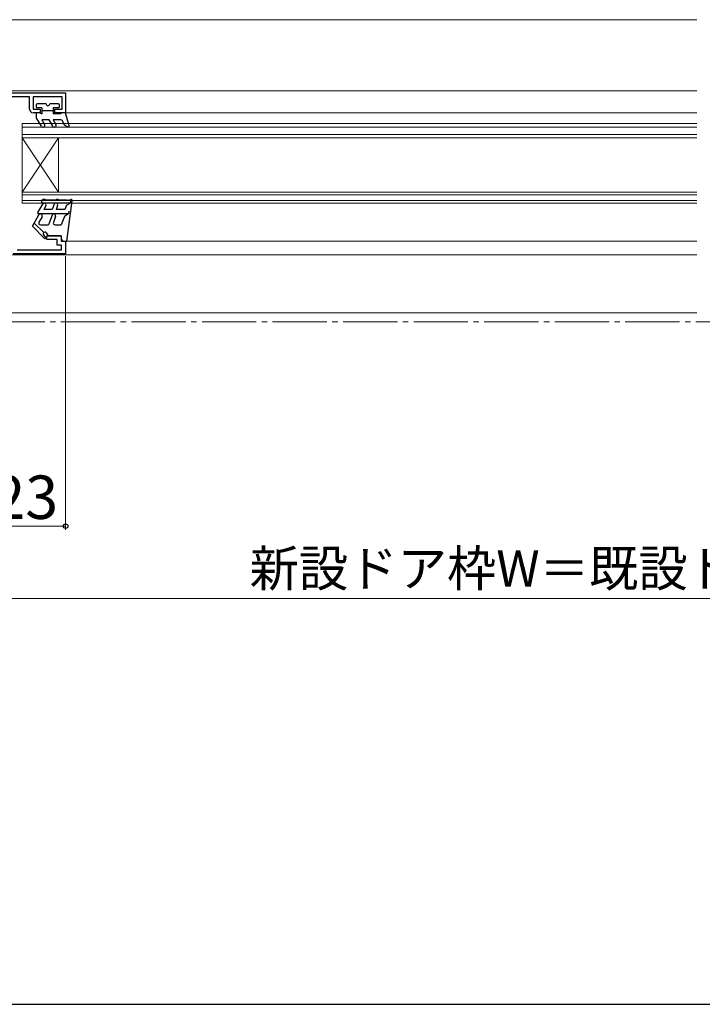
# Model space of a CAD drawing. Extents: x 105 to 1155, y 126 to 1689.
# Drawn here: x 463 to 652, y 126 to 398 of the extents above; entities that cross this region are included whole.
import ezdxf

# ---------------------------------------------------------------- set-up
doc = ezdxf.new("R2010")
doc.units = 0
doc.linetypes.add('YCENTER_1', pattern=[13, 10, -1, 1, -1])
for name, color, linetype, lineweight in [('YKK_11', 7, 'CONTINUOUS', 30), ('YKK_12', 2, 'CONTINUOUS', 13), ('YKK_13', 4, 'CONTINUOUS', 30), ('YKK_D', 6, 'CONTINUOUS', 13), ('YKK_ZWAK', 7, 'CONTINUOUS', 30)]:
    doc.layers.add(name, color=color, linetype=linetype, lineweight=lineweight)
doc.styles.add('text-b', font='txt')

msp = doc.modelspace()

# ---------------------------------------------------------------- linework, layer by layer
at = {"layer": 'YKK_11', "color": 211, "linetype": 'ByBlock', "lineweight": -2, "ltscale": 0.5}
for p, q in [((452.75, 377.98), (475.55, 377.98)), ((465.55, 376.88), (453.85, 376.88)), ((465.55, 373.48), (465.55, 376.88)), ((474.55, 376.88), (466.55, 376.88)), ((466.55, 376.88), (466.55, 373.48)), ((474.55, 373.48), (474.55, 376.88)), ((475.55, 377.98), (475.55, 372.48)), ((466.55, 373.48), (468.55, 373.48)), ((468.55, 373.48), (468.55, 372.48)), ((472.55, 372.48), (472.55, 373.48)), ((472.55, 373.48), (474.55, 373.48)), ((468.55, 372.48), (466.55, 372.48)), ((475.55, 372.48), (472.55, 372.48))]:
    msp.add_line(p, q, dxfattribs=at)
at = {"layer": 'YKK_11', "color": 211, "linetype": 'ByBlock', "lineweight": -2}
for p, q in [((470.35, 337.38), (470.35, 338.48)), ((470.35, 338.48), (474.35, 338.48)), ((474.35, 338.48), (474.35, 336.98)), ((473.25, 337.38), (470.35, 337.38)), ((473.25, 335.88), (473.25, 337.38)), ((474.45, 335.88), (473.25, 335.88)), ((474.35, 336.98), (475.55, 336.98)), ((474.45, 334.58), (474.45, 335.88)), ((475.55, 336.98), (475.55, 333.48)), ((475.55, 333.48), (461.05, 333.49)), ((462.15, 334.58), (474.45, 334.58))]:
    msp.add_line(p, q, dxfattribs=at)
at = {"layer": 'YKK_11', "color": 211, "linetype": 'ByBlock', "lineweight": -2, "ltscale": 0.5}
msp.add_arc((466.55, 373.48), 1, 180, 270, dxfattribs=at)
at = {"layer": 'YKK_12'}
for p, q in [((453.05, 398.18), (650.04, 398.18)), ((453.05, 378.48), (650.04, 378.48)), ((475.05, 372.48), (650.04, 372.48)), ((463.55, 369.48), (463.55, 365.49)), ((463.55, 365.49), (463.55, 350.49)), ((463.55, 365.49), (473.55, 350.49)), ((463.55, 350.49), (473.55, 365.49)), ((473.55, 365.49), (473.55, 350.49)), ((463.55, 347.49), (463.55, 350.49)), ((475.35, 336.98), (650.04, 336.98)), ((453.05, 333.18), (650.04, 333.18)), ((453.05, 317.18), (650.04, 317.18))]:
    msp.add_line(p, q, dxfattribs=at)
at = {"layer": 'YKK_12', "ltscale": 0.5}
for p, q in [((650.04, 369.48), (463.55, 369.48)), ((650.04, 368.48), (463.55, 368.48)), ((650.04, 366.48), (463.55, 366.48)), ((650.04, 365.48), (463.55, 365.48)), ((650.04, 350.49), (463.55, 350.49)), ((650.04, 349.79), (463.55, 349.79)), ((650.04, 348.19), (463.55, 348.19)), ((650.04, 347.49), (463.55, 347.49))]:
    msp.add_line(p, q, dxfattribs=at)
at = {"layer": 'YKK_12', "linetype": 'YCENTER_1', "ltscale": 1.5}
msp.add_line((1035.26, 314.68, 0), (237.28, 314.68, 0), dxfattribs=at)
at = {"layer": 'YKK_13', "ltscale": 0.5}
for p, q in [((467.45, 374.58), (467.45, 374.08)), ((470.15, 374.88), (467.75, 374.88)), ((468.95, 373.78), (467.75, 373.78)), ((468.95, 373.78), (468.95, 372.18)), ((472.15, 372.98), (468.95, 372.98)), ((473.55, 374.88), (471.15, 374.88)), ((473.55, 373.78), (472.15, 373.78)), ((472.15, 373.78), (472.15, 372.18)), ((473.85, 374.08), (473.85, 374.58)), ((468.43, 372.48), (467.45, 372.48)), ((467.45, 372.48), (467.45, 371.18)), ((468.87, 368.73), (467.45, 371.18)), ((468.43, 372.48), (468.95, 372.18)), ((469.01, 370.48), (469.73, 369.23)), ((471, 370.48), (469.01, 370.48)), ((472.01, 368.73), (471, 370.48)), ((474.03, 372.18), (472.15, 372.18)), ((472.15, 370.48), (472.87, 369.23)), ((474.24, 370.48), (472.15, 370.48)), ((474.55, 372.48), (474.03, 372.18)), ((475.55, 372.48), (474.55, 372.48)), ((475.25, 369.01), (474.69, 370.2)), ((476.54, 368.86), (475.55, 372.48)), ((476.1, 368.52), (475.25, 369.01)), ((469.85, 348.48), (469.33, 348.48)), ((473.46, 348.48), (473.06, 348.48)), ((475.85, 348.28), (477.01, 348.48)), ((467.89, 344.93), (469.22, 347.23)), ((468.89, 347.93), (469.15, 348.38)), ((476.76, 347.48), (469.15, 347.48)), ((470.09, 346.73), (469.48, 345.68)), ((471.85, 345.68), (469.48, 345.68)), ((472.86, 348.28), (470.05, 348.28)), ((472.39, 347.15), (471.85, 345.68)), ((473.33, 346.81), (472.92, 345.68)), ((475.35, 345.68), (472.92, 345.68)), ((475.85, 348.28), (473.66, 348.28)), ((475.8, 346.93), (475.35, 345.68)), ((475.8, 346.93), (476.76, 347.48)), ((475.85, 336.98), (477.35, 348.14)), ((476.86, 348.21), (476.76, 347.48)), ((466.35, 341.07), (468.18, 344.23)), ((476.36, 344.48), (468.15, 344.48)), ((469.04, 343.73), (468.18, 342.23)), ((471.82, 344.15), (470.85, 341.48)), ((472.76, 343.81), (472.16, 342.15)), ((475.2, 343.82), (474.35, 341.48)), ((476.36, 344.48), (475.2, 343.82)), ((476.46, 345.28), (476.36, 344.5)), ((469.66, 337.76), (466.35, 341.07)), ((466.87, 341.97), (469.5, 339.34)), ((468.61, 341.48), (470.85, 341.48)), ((472.63, 341.48), (474.35, 341.48)), ((470.02, 338.11), (469.5, 338.63)), ((470.85, 338.48), (470.25, 339.28)), ((474.35, 338.48), (470.85, 338.48)), ((474.35, 338.48), (474.35, 337.68)), ((475.05, 336.98), (475.85, 336.98))]:
    msp.add_line(p, q, dxfattribs=at)
for centre, radius, start, end in [((467.75, 374.58), 0.3, 90, 180), ((467.75, 374.08), 0.3, 180, 270), ((470.65, 374.88), 0.5, 180, 0), ((473.55, 374.58), 0.3, 0, 90), ((473.55, 374.08), 0.3, 270, 0), ((474.24, 369.98), 0.5, 25.4766, 90), ((469.3, 368.98), 0.5, 210, 30), ((472.44, 368.98), 0.5, 210, 30), ((476.25, 368.78), 0.3, 239.9958, 17.5899), ((469.33, 348.28), 0.2, 90, 150), ((469.85, 348.28), 0.2, 0, 90), ((473.06, 348.28), 0.2, 90, 180), ((473.46, 348.28), 0.2, 0, 90), ((477.06, 348.18), 0.3, 352.6824, 99.6273), ((469.15, 347.78), 0.3, 150, 270), ((469.65, 346.98), 0.5, 330, 150), ((472.86, 346.98), 0.5, 340, 160), ((468.15, 344.78), 0.3, 150, 270), ((468.61, 343.98), 0.5, 330.0001, 150), ((472.29, 343.98), 0.5, 340, 160), ((468.61, 341.98), 0.5, 150, 270), ((472.63, 341.98), 0.5, 160, 270), ((469.85, 338.98), 0.5, 36.8727, 225.0013), ((469.84, 337.93), 0.25, 224.9977, 45.0198), ((475.05, 337.68), 0.7, 180, 270)]:
    msp.add_arc(centre, radius, start, end, dxfattribs=at)
at = {"layer": 'YKK_D'}
for p, q in [((475.55, 332.78), (475.55, 257.18)), ((475.55, 258.18), (452.55, 258.18)), ((438.05, 238.18, 0), (847.05, 238.18, 0))]:
    msp.add_line(p, q, dxfattribs=at)
at = {"layer": 'YKK_D', "linetype": 'ByBlock', "lineweight": -2}
msp.add_circle((475.55, 258.18), 0.637, dxfattribs=at)
at = {"layer": 'YKK_ZWAK'}
msp.add_line((105, 126), (1155, 126), dxfattribs=at)

# ---------------------------------------------------------------- texts
at = {"layer": 'YKK_D', "style": 'text-b'}
for s, height, p in [('23', 12, (455.32, 260.18)), ('新設ドア枠W＝既設ドア枠開口幅－20', 10, (526.39, 241.49, 0))]:
    msp.add_text(s, height=height, dxfattribs=at).set_placement(p)

doc.saveas('drawing.dxf')
